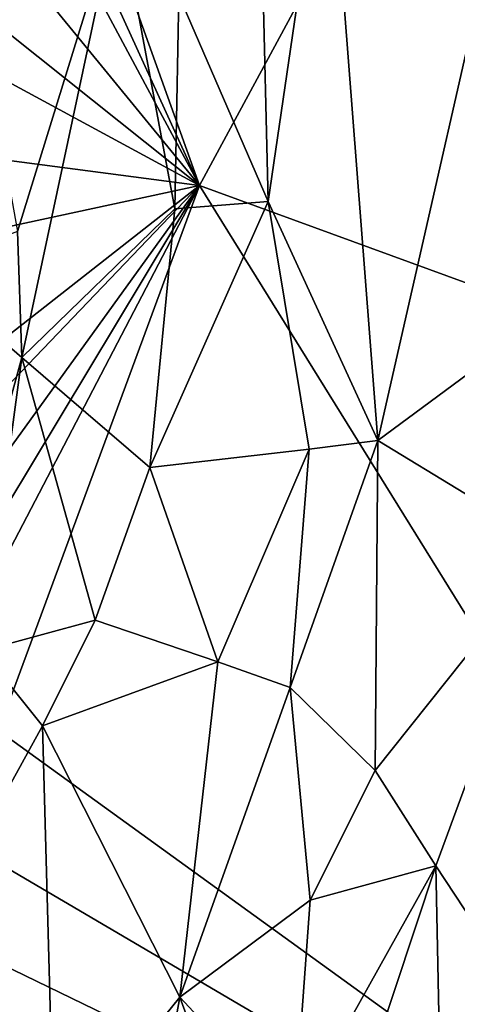
# Model space of a CAD drawing. Units: metres. Extents: x 24.5 to 30.2, y -12.3 to 12.7.
# Drawn here: x 26.2 to 26.7, y -11.4 to -10.1 of the extents above; entities that cross this region are included whole.
import ezdxf

# ---------------------------------------------------------------- set-up
doc = ezdxf.new("R2010")
doc.units = ezdxf.units.M

msp = doc.modelspace()

# ---------------------------------------------------------------- linework, layer by layer
at = {"layer": '1'}
for points in [[(26.3867, -10.3066, -1.5997), (26.0313, -9.3165, -1.6026), (26.9778, -9.2126, -1.592)], [(28.7852, -11.1828, -1.5666), (26.3867, -10.3066, -1.5997), (26.9778, -9.2126, -1.592)], [(26.3867, -10.3066, -1.5997), (26.0255, -9.5161, -1.6026), (26.0313, -9.3165, -1.6026)], [(26.0295, -9.6404, -1.6032), (26.0255, -9.5161, -1.6026), (26.3867, -10.3066, -1.5997)], [(26.0466, -9.8914, -1.6029), (26.0295, -9.6404, -1.6032), (26.3867, -10.3066, -1.5997)], [(26.4679, -10.024, -1.0429), (26.4752, -10.3274, -1.0428), (26.5519, -9.8032, -1.0472)], [(26.4752, -10.3274, -1.0428), (26.6161, -10.6352, -1.0462), (26.5519, -9.8032, -1.0472)], [(26.5519, -9.8032, -1.0472), (26.6161, -10.6352, -1.0462), (26.7951, -9.8478, -1.0289)], [(26.7951, -9.8478, -1.0289), (26.6161, -10.6352, -1.0462), (26.858, -10.4566, -1.0226)], [(26.0408, -10.0308, -1.6022), (26.0466, -9.8914, -1.6029), (26.3867, -10.3066, -1.5997)], [(26.0851, -9.991, -0.9509), (26.1524, -10.3659, -0.9703), (26.2819, -9.9463, -1.0132)], [(26.1524, -10.3659, -0.9703), (26.1582, -10.528, -0.9715), (26.2819, -9.9463, -1.0132)], [(26.2819, -9.9463, -1.0132), (26.1582, -10.528, -0.9715), (26.355, -10.3367, -1.0243)], [(26.2819, -9.9463, -1.0132), (26.355, -10.3367, -1.0243), (26.3602, -10.0619, -1.0272)], [(26.3602, -10.0619, -1.0272), (26.4752, -10.3274, -1.0428), (26.4679, -10.024, -1.0429)], [(26.0315, -10.1144, -1.6019), (26.0408, -10.0308, -1.6022), (26.3867, -10.3066, -1.5997)], [(26.3602, -10.0619, -1.0272), (26.355, -10.3367, -1.0243), (26.4752, -10.3274, -1.0428)], [(26.0564, -10.2634, -1.6022), (26.0315, -10.1144, -1.6019), (26.3867, -10.3066, -1.5997)], [(26.0459, -10.38, -1.6022), (26.0564, -10.2634, -1.6022), (26.3867, -10.3066, -1.5997)], [(26.05, -10.5707, -1.6014), (26.0459, -10.38, -1.6022), (26.3867, -10.3066, -1.5997)], [(26.0601, -10.6474, -1.6019), (26.05, -10.5707, -1.6014), (26.3867, -10.3066, -1.5997)], [(26.0585, -10.7613, -1.601), (26.0601, -10.6474, -1.6019), (26.3867, -10.3066, -1.5997)], [(26.0657, -10.8395, -1.6008), (26.0585, -10.7613, -1.601), (26.3867, -10.3066, -1.5997)], [(26.0743, -10.9054, -1.6016), (26.0657, -10.8395, -1.6008), (26.3867, -10.3066, -1.5997)], [(26.0743, -10.9054, -1.6016), (26.3867, -10.3066, -1.5997), (26.1277, -11.0081, -1.6013)], [(26.1277, -11.0081, -1.6013), (26.3867, -10.3066, -1.5997), (27.3866, -11.9186, -1.5845)], [(27.3866, -11.9186, -1.5845), (26.3867, -10.3066, -1.5997), (28.7852, -11.1828, -1.5666)], [(26.355, -10.3367, -1.0243), (26.3227, -10.6697, -1.0158), (26.4752, -10.3274, -1.0428)], [(26.4752, -10.3274, -1.0428), (26.3227, -10.6697, -1.0158), (26.5277, -10.6461, -1.0446)], [(26.4752, -10.3274, -1.0428), (26.5277, -10.6461, -1.0446), (26.6161, -10.6352, -1.0462)], [(26.1582, -10.528, -0.9715), (26.3227, -10.6697, -1.0158), (26.355, -10.3367, -1.0243)], [(26.0254, -10.4136, -0.9128), (26.1582, -10.528, -0.9715), (26.1524, -10.3659, -0.9703)], [(26.0254, -10.4136, -0.9128), (26.0827, -10.8033, -0.9336), (26.1582, -10.528, -0.9715)], [(26.858, -10.4566, -1.0226), (26.6161, -10.6352, -1.0462), (26.842, -10.7721, -1.0271)], [(26.0827, -10.8033, -0.9336), (26.1072, -10.9055, -0.9435), (26.1582, -10.528, -0.9715)], [(26.1582, -10.528, -0.9715), (26.1072, -10.9055, -0.9435), (26.2523, -10.8663, -0.995)], [(26.1582, -10.528, -0.9715), (26.2523, -10.8663, -0.995), (26.3227, -10.6697, -1.0158)], [(26.5277, -10.6461, -1.0446), (26.5035, -10.9531, -1.0431), (26.6161, -10.6352, -1.0462)], [(26.6161, -10.6352, -1.0462), (26.5035, -10.9531, -1.0431), (26.6128, -11.0599, -1.0466)], [(26.6161, -10.6352, -1.0462), (26.6128, -11.0599, -1.0466), (26.842, -10.7721, -1.0271)], [(26.3227, -10.6697, -1.0158), (26.4103, -10.9198, -1.0305), (26.5277, -10.6461, -1.0446)], [(26.5277, -10.6461, -1.0446), (26.4103, -10.9198, -1.0305), (26.5035, -10.9531, -1.0431)], [(26.3227, -10.6697, -1.0158), (26.2523, -10.8663, -0.995), (26.4103, -10.9198, -1.0305)], [(26.6128, -11.0599, -1.0466), (26.6909, -11.1824, -1.0433), (26.842, -10.7721, -1.0271)], [(26.842, -10.7721, -1.0271), (26.6909, -11.1824, -1.0433), (26.8143, -11.3698, -1.0332)], [(26.1072, -10.9055, -0.9435), (26.1847, -11.0022, -0.9735), (26.2523, -10.8663, -0.995)], [(26.2523, -10.8663, -0.995), (26.1847, -11.0022, -0.9735), (26.4103, -10.9198, -1.0305)], [(26.1072, -10.9055, -0.9435), (26.0796, -11.1928, -0.9244), (26.1847, -11.0022, -0.9735)], [(26.1847, -11.0022, -0.9735), (26.3616, -11.3515, -1.0177), (26.4103, -10.9198, -1.0305)], [(26.4103, -10.9198, -1.0305), (26.3616, -11.3515, -1.0177), (26.5035, -10.9531, -1.0431)], [(26.5035, -10.9531, -1.0431), (26.3616, -11.3515, -1.0177), (26.529, -11.2266, -1.0425)], [(26.5035, -10.9531, -1.0431), (26.529, -11.2266, -1.0425), (26.6128, -11.0599, -1.0466)], [(26.1847, -11.0022, -0.9735), (26.0796, -11.1928, -0.9244), (26.1996, -11.5518, -0.9695)], [(26.0917, -11.1575, -1.6013), (26.1277, -11.0081, -1.6013), (27.3866, -11.9186, -1.5845)], [(26.1847, -11.0022, -0.9735), (26.1996, -11.5518, -0.9695), (26.3616, -11.3515, -1.0177)], [(26.6128, -11.0599, -1.0466), (26.529, -11.2266, -1.0425), (26.6909, -11.1824, -1.0433)], [(26.0855, -11.2868, -1.6009), (26.0917, -11.1575, -1.6013), (27.3866, -11.9186, -1.5845)], [(26.5084, -11.5093, -1.0405), (26.5045, -11.7441, -1.0393), (26.6909, -11.1824, -1.0433)], [(26.5045, -11.7441, -1.0393), (26.7025, -11.7528, -1.0435), (26.6909, -11.1824, -1.0433)], [(26.529, -11.2266, -1.0425), (26.5084, -11.5093, -1.0405), (26.6909, -11.1824, -1.0433)], [(26.6909, -11.1824, -1.0433), (26.7025, -11.7528, -1.0435), (26.8143, -11.3698, -1.0332)], [(26.0796, -11.1928, -0.9244), (26.1009, -11.4819, -0.9306), (26.1996, -11.5518, -0.9695)], [(26.529, -11.2266, -1.0425), (26.3616, -11.3515, -1.0177), (26.5084, -11.5093, -1.0405)], [(27.3866, -11.9186, -1.5845), (26.1065, -11.4168, -1.6008), (26.0855, -11.2868, -1.6009)], [(26.1996, -11.5518, -0.9695), (26.2688, -11.863, -0.9874), (26.3616, -11.3515, -1.0177)], [(26.3616, -11.3515, -1.0177), (26.2688, -11.863, -0.9874), (26.5045, -11.7441, -1.0393)], [(26.3616, -11.3515, -1.0177), (26.5045, -11.7441, -1.0393), (26.5084, -11.5093, -1.0405)]]:
    msp.add_3dface(points, dxfattribs=at)

doc.saveas('drawing.dxf')
